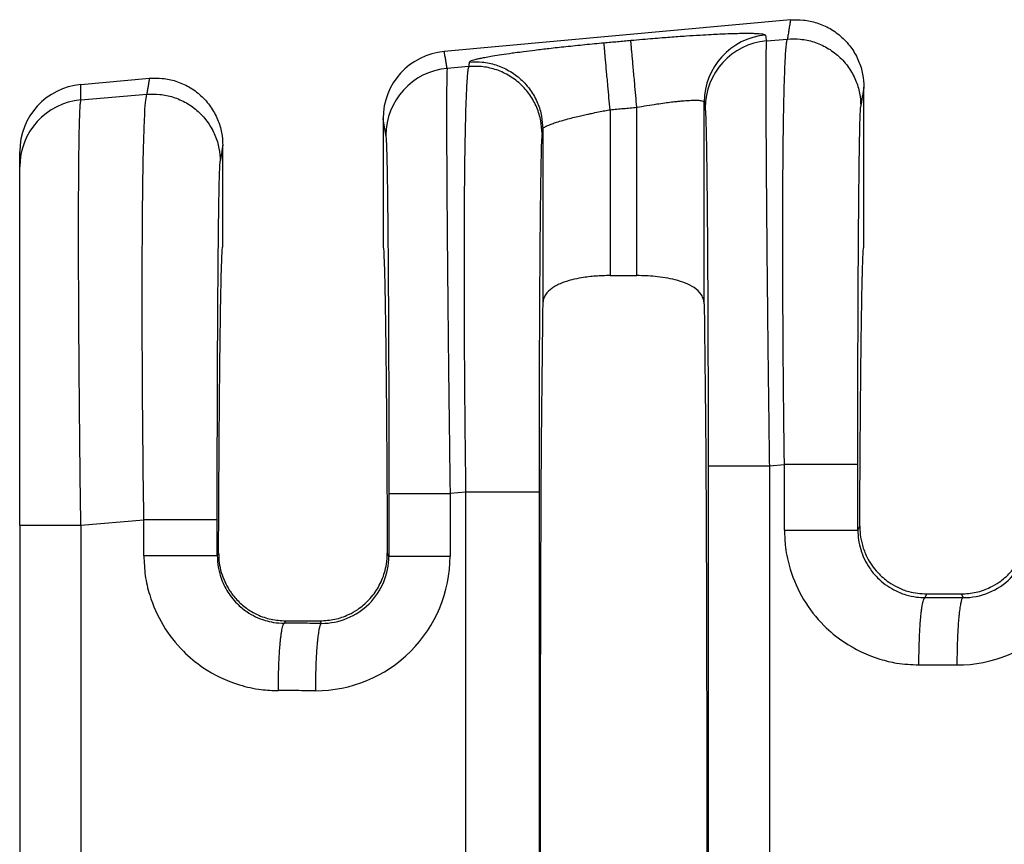
# Model space of a CAD drawing. Units: millimetres. Extents: x 364 to 643, y 89 to 304.
# Drawn here: x 549 to 558, y 169 to 176 of the extents above; entities that cross this region are included whole.
import ezdxf

# ---------------------------------------------------------------- set-up
doc = ezdxf.new("R2010")
doc.units = ezdxf.units.MM

msp = doc.modelspace()

# ---------------------------------------------------------------- linework, layer by layer
at = {"color": 7, "linetype": 'Continuous'}
for p, q in [((556.1927932178298, 176.3446672486652), (552.897176750597, 176.045065751644)), ((555.9632610772017, 176.1458731124453), (556.1631280883262, 176.1630866788782)), ((553.128957492388, 175.9017684314388), (552.9242723340001, 175.8841399016065)), ((549.4380610901287, 175.7306006916014), (550.0907932178297, 175.7899399759379)), ((549.4380609428458, 175.5838895952595), (550.0659652822994, 175.6379679195849)), ((556.8911626452666, 174.1894399161146), (556.8911626452665, 175.7059704462296)), ((555.3712058495962, 173.6456894412617), (555.3712052432527, 175.5638908301434)), ((554.4753056510069, 175.4910460689862), (554.4753056510069, 173.9132020587248)), ((554.7305196395262, 173.9132020587248), (554.7305196395262, 175.5142473527047)), ((552.3146626452665, 175.4064132832708), (552.3146626452666, 174.1892462875231)), ((553.8346200472804, 175.3077129112579), (553.8346194409369, 173.6456894412621)), ((548.855924558896, 174.9473915604264), (548.855924558896, 175.0941025351598)), ((550.7891626452665, 174.1892462875231), (550.7891626452665, 175.1512431735023)), ((548.855924558896, 171.5381790607873), (548.855924558896, 174.9473915604264)), ((554.4753056510069, 173.9132020587248), (554.7305196395262, 173.9132020587248)), ((555.9914256584126, 172.102600853884), (556.1348492953225, 172.1149532290237)), ((553.1006786993436, 171.8536349815808), (552.952436911658, 171.8408676427215)), ((553.1006786993436, 171.8536349815808), (553.1006786993555, 166.3548575934643)), ((553.7993714580168, 171.8536348342901), (553.7993714580168, 166.3548577407553)), ((548.855924558896, 171.5381790607873), (548.855924558896, 166.670325554706)), ((549.4379814910178, 171.5381848164971), (550.0376864892958, 171.5898344697303)), ((556.8335420539979, 171.4926013029048), (556.8521602231104, 171.5298621682112)), ((550.7490260483994, 171.2733375391899), (550.7363792479714, 171.2480264276919)), ((552.369758464535, 171.2434012314984), (552.3547992421338, 171.2733375391913)), ((557.4731143834962, 170.8497621681018), (557.490230139602, 170.8839962875231)), ((557.490230139602, 170.8839962875231), (557.8175951509311, 170.8839962875231)), ((557.8175951509311, 170.8839962875231), (557.8349980079756, 170.8491879224503)), ((551.3874631280879, 170.6282121476576), (551.3759515774694, 170.6051872928888)), ((551.3874631280879, 170.6282121476576), (551.7163621624452, 170.6282121476576)), ((551.7281531327354, 170.6046284109815), (551.7163621624452, 170.6282121476576))]:
    msp.add_line(p, q, dxfattribs=at)
for centre, radius, start, end in [((556.0116952722906, 175.5632119573826), 0.6404903888156139, 95.17157220261392, 179.9392706713797), ((556.0209935114096, 175.5079896182813), 0.6404907384861013, 95.1715354000177, 179.939238599478), ((552.9555922857264, 175.4068035942053), 0.640929759305047, 95.2293012794317, 180.0348917651334), ((552.982004764655, 175.2462564071209), 0.6404907384860942, 95.17153508087888, 179.939238599675), ((549.4954858298486, 175.0936224745259), 0.6395614511214626, 95.15139267127229, 179.9569932634847), ((549.495398110635, 174.9469916187226), 0.639473676805356, 95.1442235847124, 179.9641658851533), ((557.7794608518066, 171.4883941126547), 1.279820990256749, 269.8894494097301, 359.9805725968383), ((557.8375223705913, 171.4882639779723), 0.6390810411428173, 269.7736817545312, 359.9728139542206), ((551.6726159532168, 171.2438345778986), 1.279821013580005, 269.8894504529588, 359.9805736396482), ((551.730677495334, 171.2437044665022), 0.6390810411414644, 269.7736817560554, 359.9728139540154)]:
    msp.add_arc(centre, radius, start, end, dxfattribs=at)
for points in [[(556.1927932178298, 176.3446672486652), (556.1853387325773, 176.2990382687319), (556.1778842473246, 176.2534092887987), (556.1705061678255, 176.2082479838384), (556.1631280883262, 176.1630866788782)], [(556.1927932178298, 176.3446672486652), (556.3155365421142, 176.3439558383329), (556.4437828051944, 176.3174591066597), (556.5692889002001, 176.2622216824136), (556.6827056265812, 176.1794202921555), (556.7752542896607, 176.073767802944), (556.841476149991, 175.9536120807886), (556.8793757480265, 175.8281827942744), (556.8911626452665, 175.7059704462296)], [(554.6725915835818, 176.1514516255125), (554.7840817173587, 176.1613313790291), (554.8836947486259, 176.1697214731873), (554.970297515102, 176.1766707809735), (555.0427568545053, 176.1822281753742), (555.2007055329761, 176.1934691313618), (555.332671866716, 176.2018241383578), (555.4386957640027, 176.2077215304968), (555.5188171331137, 176.2115896419135), (555.5730758823266, 176.2138568067423), (555.669727924565, 176.2170208907032), (555.7461389793226, 176.218432768813), (555.8046077884011, 176.2185319162377), (555.8474330936021, 176.2177578081431), (555.8769136367271, 176.2165499196951), (555.8953481595777, 176.2153477260594), (555.9267027736854, 176.2118758828927), (555.9464690026681, 176.2071314441737), (555.953962459872, 176.2010950662163)], [(555.953962459872, 176.2010950662163), (555.9543392843154, 176.1988591933247), (555.954716107544, 176.1966233276497), (555.9589885923727, 176.1712482200475), (555.9632610772017, 176.1458731124453)], [(553.1360076116687, 175.944917106873), (553.1451946279999, 175.953246575086), (553.1660373457812, 175.9615837193576), (553.1924195161828, 175.9692534122163), (553.2104764453157, 175.9737707103109), (553.2397215675709, 175.9803515538298), (553.2825559832219, 175.9889749251592), (553.3413807925423, 175.9996198066857), (553.4185970958058, 176.0122651807956), (553.5166059932861, 176.0268900298753), (553.5714017474228, 176.034563389312), (553.6524974833483, 176.0453877129689), (553.759931668404, 176.0589308146486), (553.8937427699315, 176.0747605081539), (554.0539692552721, 176.0924446072872), (554.2353120310572, 176.1110147994231), (554.4173838221343, 176.1282509438091)], [(554.4173838221343, 176.1282509438091), (554.4811850834097, 176.1340510328854), (554.5449863446852, 176.1398511219617), (554.6087889641335, 176.1456513737371), (554.6725915835818, 176.1514516255125)], [(554.4753056510069, 175.4910460689862), (554.465049986776, 175.6038685950372), (554.4545785464048, 175.7190629712769), (554.4477629224663, 175.7940397338789), (554.4413013408813, 175.8651216062707), (554.4353790655952, 175.9302708871452), (554.4301601393188, 175.9876833394184), (554.4257710198207, 176.0359681312113), (554.4222918940659, 176.0742434009186), (554.4197532132991, 176.1021744427533), (554.4181364483969, 176.1199651151549), (554.4173838221343, 176.1282509438091)], [(554.7305196395262, 175.5142473527047), (554.7202629952903, 175.6270697539855), (554.7097907360105, 175.742264033903), (554.7029746413614, 175.8172407465011), (554.6965126294224, 175.8883225777419), (554.6905899447829, 175.9534718235907), (554.6853706078726, 176.0108842437137), (554.6809810569989, 176.0591690030788), (554.6775014604924, 176.0974442369716), (554.6749622449051, 176.1253752360237), (554.6733448775526, 176.1431658572105), (554.6725915835818, 176.1514516255125)], [(555.9632610772017, 176.1458731124453), (555.9604729714613, 176.0802794167633), (555.9587430579091, 175.942520560641), (555.9581086699205, 175.7456521662724), (555.9583938146554, 175.5194269802219), (555.9592860784197, 175.2864737876426), (555.9604730475189, 175.0694213736875), (555.9616423082591, 174.8908985235096), (555.9642242190343, 174.552636585433), (555.9671373441058, 174.2200284133706), (555.9701738295549, 173.9050116484547), (555.9731258214629, 173.6195239318175), (555.9757854659113, 173.3755029045912), (555.9779449089815, 173.1848862079081), (555.9828284046047, 172.7737291212825), (555.9874030431472, 172.4092937083224), (555.9914256584126, 172.102600853884)], [(556.1348492953225, 172.1149532290237), (556.1308327945219, 172.4356663496883), (556.1276869834555, 172.7243143785578), (556.1252981518221, 172.9780253204071), (556.1235525893201, 173.1939271800112), (556.1209221759705, 173.6216190550041), (556.1196218582069, 173.9924361791622), (556.1193355421574, 174.3062016328188), (556.1197471339502, 174.5627384963076), (556.1205405397137, 174.7618698499618), (556.121399665576, 174.9034187741152), (556.1238698888967, 175.17598503479), (556.1269540091184, 175.4005795141612), (556.1304027559024, 175.5816260361688), (556.1339668589101, 175.7235484247528), (556.1373970478028, 175.830770503853), (556.140444052242, 175.9077160974096), (556.1428586018887, 175.9588090293625), (556.1483299742104, 176.0492515848704), (556.1536652973547, 176.1093589059213), (556.1586646443754, 176.1452607010717), (556.1631280883262, 176.1630866788782)], [(556.1631280883262, 176.1630866788782), (556.2858269964381, 176.1623268500518), (556.4140519530888, 176.1358721322038), (556.5395634029278, 176.0807733597586), (556.6530131699383, 175.9981970627966), (556.7456196113864, 175.8928298675945), (556.8119144990575, 175.7729822127897), (556.8498899038162, 175.6478459084936), (556.8617413542013, 175.5258824202035)], [(552.9242723340001, 175.8841399016065), (552.9175372466367, 175.9241408677024), (552.9108021592734, 175.9641418337982), (552.9039894549353, 176.0046037927211), (552.897176750597, 176.045065751644)], [(553.1360076116687, 175.944917106873), (553.1342448705884, 175.9341299444673), (553.1324821295083, 175.9233427820616), (553.1307198109482, 175.9125556067502), (553.128957492388, 175.9017684314388)], [(553.1360076116687, 175.944917106873), (553.2587064352851, 175.9441572893651), (553.3869312726054, 175.9177025584825), (553.5124425787828, 175.8626037579717), (553.6258921948858, 175.7800274312788), (553.7184984977437, 175.674660219891), (553.7847932768547, 175.5548125753245), (553.8227686155406, 175.4296763163017), (553.8346200472804, 175.3077129112579)], [(552.9242723340001, 175.8841399016065), (552.9220509662039, 175.8406801569114), (552.9206033400241, 175.7676824352866), (552.9197543111545, 175.6807873494782), (552.919128570371, 175.4952222204704), (552.9194096999361, 175.2560718877673), (552.920587947698, 174.9663737766369), (552.9226535615046, 174.6291653123471), (552.9267339847665, 174.1151661034337), (552.9322048350715, 173.5426957125159), (552.9389561622269, 172.9231529967464), (552.9438396578305, 172.5119959117312), (552.9484142963705, 172.1475604988783), (552.952436911658, 171.8408676427215)], [(553.128957492388, 175.9017684314388), (553.1244940487018, 175.8839424550468), (553.1194947015438, 175.8480406596329), (553.1141593779934, 175.7879333338513), (553.1086880051298, 175.697490766356), (553.1009161302593, 175.4997192329759), (553.0952198837122, 175.2725533068711), (553.0912636810218, 175.0387341197263), (553.0887119377219, 174.8210028032264), (553.0872290693458, 174.642100489056), (553.0857370503837, 174.3512828179846), (553.0851745832078, 174.0634437751756), (553.085343852661, 173.7861171009488), (553.0860470435863, 173.5268365356235), (553.0870863408264, 173.2931358195196), (553.0882639292245, 173.0925486929566), (553.0893819936232, 172.9326088962541), (553.0919773191326, 172.6220039566156), (553.0948488329694, 172.3356542520467), (553.0978111035631, 172.0780383909132), (553.1006786993436, 171.8536349815808)], [(553.8275707582336, 175.2645641727559), (553.8157193078495, 175.3865276610447), (553.7777439030932, 175.5116639653407), (553.7114490154222, 175.631511620152), (553.618842573983, 175.7368788153505), (553.5053928068878, 175.8194551124861), (553.3798813571437, 175.8745538847622), (553.2516564004142, 175.9010086026206), (553.128957492388, 175.9017684314388)], [(549.4380609428458, 175.5838895952595), (549.4380610164872, 175.6202953968605), (549.4380610901287, 175.6567011984614), (549.4380610901287, 175.6936509450314), (549.4380610901287, 175.7306006916014)], [(550.0907932178297, 175.7899399759379), (550.0845480310705, 175.7517131243632), (550.0783028443113, 175.7134862727884), (550.0721340633056, 175.6757270961867), (550.0659652822994, 175.6379679195849)], [(550.0907932178297, 175.7899399759379), (550.2135365421142, 175.7892285656056), (550.3417828051944, 175.7627318339324), (550.467288900206, 175.707494409683), (550.5807056265812, 175.6246930194282), (550.6732542896569, 175.519040530222), (550.739476149991, 175.3988848080613), (550.7773757480265, 175.2734555215471), (550.7891626452665, 175.1512431735023)], [(550.0376864892958, 171.5898344697303), (550.0312114944329, 172.1324593726196), (550.0263897832934, 172.6688084207166), (550.0247967488363, 172.9045272748924), (550.0232421344228, 173.2140084459088), (550.0222687448637, 173.5765793492478), (550.022419384969, 173.9715674003915), (550.0242368595493, 174.3783000148219), (550.0262443480846, 174.6088832636361), (550.0300530413904, 174.8912535702179), (550.036318377854, 175.1809946629135), (550.0456957958622, 175.4336902700694), (550.0540882806068, 175.5600820580882), (550.0659652822994, 175.6379679195849)], [(550.0659652822994, 175.6379679195849), (550.1886641902278, 175.6372080907306), (550.316889147062, 175.6107533729104), (550.4424005969067, 175.555654600462), (550.5558503639116, 175.4730783035033), (550.6484568053559, 175.3677111083067), (550.7147516930307, 175.2478634534964), (550.7527270977896, 175.1227271492002), (550.7645785481745, 175.0007636609101)], [(556.8911626452665, 175.7059704462296), (556.8838300786854, 175.6610877317222), (556.8764975121043, 175.6162050172147), (556.8691194331527, 175.5710437187092), (556.8617413542013, 175.5258824202035)], [(549.4379814910178, 171.5381848164971), (549.4324352710601, 171.9787244630983), (549.4283457271525, 172.3449934069914), (549.4255471381006, 172.6255916789992), (549.4213156649275, 173.1281161966585), (549.4186359940184, 173.5497620851175), (549.4171573411181, 173.8903141721374), (549.4165289219723, 174.1495572854796), (549.4163999523262, 174.3272762529051), (549.4169031363767, 174.6381178760068), (549.4182013399326, 174.8854175085611), (549.4200064689326, 175.076066458553), (549.4220304293149, 175.2169560339677), (549.4239851270183, 175.3149775427903), (549.4255824679814, 175.3770222930058), (549.4286230424225, 175.4650698055793), (549.432734998563, 175.5394524168948), (549.4380609428458, 175.5838895952595)], [(554.7305196395262, 175.5142473527047), (554.826083297563, 175.5308682689907), (554.9196584318745, 175.5456310618229), (554.9968641989126, 175.5565713902813), (555.061535664581, 175.5647354417273), (555.1137145547435, 175.5705314757977), (555.1534425952643, 175.5743677521291), (555.1807615120076, 175.5766525303586), (555.2477991927803, 175.5806551106656), (555.3014383074399, 175.5812229345508), (555.3406082620103, 175.5783369703039), (555.3595222382723, 175.5740102093103), (555.368632374305, 175.5689018528288), (555.3712052432527, 175.5638908301434)], [(555.3712052432527, 175.5638908301434), (555.3715817034541, 175.5616549467128), (555.3719581648706, 175.5594190560657), (555.3762306489759, 175.5340439528202), (555.3805031330816, 175.5086688499337)], [(553.8346200472804, 175.3077129112579), (553.8369551606314, 175.3133323751665), (553.8450148527572, 175.3211261209071), (553.8615125660475, 175.3313542617577), (553.872776794341, 175.3370069075001), (553.8925694266078, 175.3457000192158), (553.923070657739, 175.3573999579164), (553.9664606826261, 175.3720730846132), (554.0249196961607, 175.3896857603177), (554.0898922894238, 175.4074071495693), (554.1532112457772, 175.4233430686397), (554.2113449278368, 175.4370657518522), (554.2607616982181, 175.4481474335302), (554.2979299195366, 175.456160347997), (554.3658564440311, 175.4701550699598), (554.4256531685663, 175.4818156113061), (554.4753056510069, 175.4910460689862)], [(554.4753056510069, 175.4910460689862), (554.5391098283726, 175.4968464596819), (554.6029140057383, 175.5026468503777), (554.6667168226322, 175.5084471015412), (554.7305196395262, 175.5142473527047)], [(555.3805031330816, 175.5086688499337), (555.383576959821, 175.4721672132116), (555.3862318547208, 175.410482373746), (555.3884297237698, 175.3370705090704), (555.3918080514073, 175.1810747599785), (555.3949797783234, 174.9800787560036), (555.3979114311034, 174.7366106022984), (555.4005695363322, 174.4531984040153), (555.4036077437789, 174.0212961164726), (555.4059859560223, 173.540130343944), (555.407657900738, 173.0192195737737), (555.4084733702058, 172.5656151316131), (555.4087472113935, 172.1025983108548)], [(556.8335420539846, 172.114953081734), (556.8338127481727, 172.5757242186793), (556.8346208029968, 173.0281002638646), (556.8356774003682, 173.3876726621698), (556.8369275403594, 173.699441380161), (556.8382629530054, 173.9632781336439), (556.8395753683415, 174.1790546384247), (556.8407565164027, 174.3466426103093), (556.8416981272244, 174.4659137651038), (556.8427649216479, 174.5886514045077), (556.8442063249128, 174.736180918784), (556.8460285815693, 174.8974673575892), (556.8482379361678, 175.0614757705798), (556.850840633259, 175.2171712074126), (556.8538429173933, 175.353518717744), (556.8561379792596, 175.4300421644486), (556.8582466455252, 175.4807916776062), (556.860128056927, 175.5109956364475), (556.8617413542013, 175.5258824202035)], [(552.3415143863269, 175.2469356387712), (552.3347793014635, 175.2869366004927), (552.3280442166001, 175.3269375622143), (552.3213534309333, 175.3666754227424), (552.3146626452665, 175.4064132832708)], [(553.8275707582336, 175.2645641727559), (553.823570379, 175.2089541188779), (553.8196723210831, 175.0922004571573), (553.8162920059365, 174.9354759313384), (553.8131186872511, 174.7336011641896), (553.8101859879595, 174.4891248007268), (553.8075275309947, 174.2045954859655), (553.8065859201903, 174.0853243303081), (553.8054047721546, 173.9177363577988), (553.8040923568504, 173.7019598527617), (553.8027569442406, 173.4381230995209), (553.8015068042879, 173.1263543824003), (553.800450206955, 172.766781985724), (553.7997808678531, 172.4195800993998), (553.7994563018782, 172.1120733616547), (553.7993714580168, 171.8536348342901)], [(553.8346200472804, 175.3077129112579), (553.8328577207841, 175.2969257108678), (553.8310953942879, 175.2861385104777), (553.8293330762607, 175.2753513416168), (553.8275707582336, 175.2645641727559)], [(552.3415143863269, 175.2469356387712), (552.3455290338118, 175.1918441937952), (552.3494409770153, 175.0753372979018), (552.3529917391153, 174.9099135397764), (552.3559703530887, 174.7198634499574), (552.3583875672681, 174.5241380286963), (552.3602541299869, 174.3416882762442), (552.3615807895778, 174.1914651928528), (552.363691593524, 173.9073783193336), (552.3653610760688, 173.6279853838155), (552.3666414052996, 173.3632930533423), (552.367584749304, 173.1233079949577), (552.3682432761693, 172.9180368757055), (552.3686691539833, 172.7574863626294), (552.3694846234608, 172.3038819124093), (552.3697584646388, 171.8408650996923)], [(550.7891626452665, 175.1512431735023), (550.7830393771786, 175.1137625873533), (550.7769161090908, 175.0762820012044), (550.7707473286328, 175.0385228310572), (550.7645785481745, 175.0007636609101)], [(550.736379247958, 171.5898343224407), (550.7364727765995, 171.861142877278), (550.7367185536558, 172.1053810416172), (550.7370643651162, 172.3201326418995), (550.7374579969701, 172.5029815045662), (550.737808183341, 172.637746209002), (550.738323669495, 172.8065935962595), (550.7390374475517, 173.0032015015082), (550.7399825096306, 173.221247759918), (550.7411918478516, 173.4544102066585), (550.742698454334, 173.6963666768995), (550.7445353211978, 173.9407950058106), (550.7471937781656, 174.2253243139296), (550.7501264774685, 174.469800672538), (550.7532997961782, 174.6716754359431), (550.7566801113667, 174.8283999584521), (550.758975173232, 174.9049234051264), (550.7610838394971, 174.9556729182831), (550.762965250899, 174.9858768771388), (550.7645785481745, 175.0007636609101)], [(550.7490260483994, 171.2733375391899), (550.7506902789353, 171.6385888964255), (550.7525988312291, 171.9858187612937), (550.7547401133056, 172.313522346169), (550.7571025331896, 172.6201948634258), (550.759674498906, 172.9043315254387), (550.7624444184795, 173.1644275445823), (550.7654006999351, 173.3989781332311), (550.7685129721158, 173.6053344078165), (550.7717473774469, 173.781475361632), (550.7750870943257, 173.9268380223451), (550.7785153011496, 174.0408594176232), (550.7820151763161, 174.1229765751339), (550.7855698982227, 174.1726265225447), (550.7891626452665, 174.1892462875231)], [(552.3146626452666, 174.1892462875231), (552.3182553923104, 174.1726265225447), (552.321810114217, 174.122976575134), (552.3253099893834, 174.0408594176233), (552.3287381962074, 173.9268380223452), (552.3320779130861, 173.7814753616322), (552.3353123184172, 173.6053344078168), (552.338424590598, 173.3989781332315), (552.3413808720536, 173.1644275445828), (552.344150791627, 172.9043315254394), (552.3467227573434, 172.6201948634265), (552.3490851772275, 172.3135223461699), (552.3512264593039, 171.9858187612948), (552.3531350115978, 171.6385888964267), (552.3547992421338, 171.2733375391913)], [(556.8521602231104, 171.5298621682112), (556.853903165456, 171.8663243351991), (556.8558591203249, 172.1852899342287), (556.8580176826273, 172.4855185018826), (556.8603684472736, 172.7657695747429), (556.862901009174, 173.0248026893922), (556.8656049632391, 173.2613773824127), (556.8684699043789, 173.4742531903868), (556.8714691842431, 173.6612590007523), (556.8745734396799, 173.8207464980406), (556.8777681933985, 173.9522594144742), (556.8810389681076, 174.0553414822758), (556.8843712865161, 174.129536433668), (556.8877506713327, 174.1743880008733), (556.8911626452666, 174.1894399161146)], [(554.4753056510069, 173.9132020587248), (554.3379057476542, 173.9080536485191), (554.2045200287968, 173.8921501775258), (554.1112234052276, 173.872688136989), (554.0125297228511, 173.8406898649333), (553.9206516911458, 173.7910424309787), (553.8616046698404, 173.7311470463081), (553.8415213509589, 173.689013976766), (553.8346194409369, 173.6456894412621)], [(555.3712058495962, 173.6456894412617), (555.3652111233796, 173.685968197531), (555.3442300589768, 173.7311326992902), (555.2748742785648, 173.798238432296), (555.1932957947873, 173.8406897722807), (555.0946173075571, 173.8726841922251), (555.0013328554359, 173.8921455743659), (554.9032913356734, 173.9049822280274), (554.7305196395262, 173.9132020587248)], [(553.8346194409369, 173.6456894412621), (553.8216976803039, 172.518394907188), (553.813180477705, 170.9338460761007), (553.8102088538453, 169.1042462875232), (553.813180477705, 167.2746464989456), (553.8216976803039, 165.6900976678582), (553.8346194409369, 164.5628031337841)], [(555.3712058495962, 173.6456894412617), (555.3841276102291, 172.5183949071875), (555.3926448128279, 170.9338460761003), (555.3956164366878, 169.104246287523), (555.3926448128279, 167.2746464989457), (555.3841276102291, 165.6900976678585), (555.3712058495962, 164.5628031337843)], [(555.4087472113935, 172.1025983108548), (555.4260023961632, 172.1025987544937), (555.4506343970482, 172.1025990387211), (555.5040062978492, 172.1025993229961), (555.5782077947662, 172.1025995823694), (555.6697644413507, 172.1025998411922), (555.7732659089968, 172.1026001260178), (555.8824778494227, 172.1026004593577), (555.9914256584126, 172.102600853884)], [(555.4087472113935, 172.1025983108548), (555.4087472113395, 170.6034222991886), (555.4087472112853, 169.1042462875223), (555.4087472113395, 167.6050702758562), (555.4087472113935, 166.1058942641901)], [(555.9914256584126, 172.102600853884), (555.9914256577887, 170.6034235707032), (555.9914256571649, 169.1042462875223), (555.9914256577993, 167.6050690043413), (555.9914256584336, 166.1058917211603)], [(556.1348493152791, 171.4926029801317), (556.1348493038489, 171.5397245381426), (556.1348492924186, 171.586846305803), (556.1348492927816, 171.8508997674134), (556.1348492953225, 172.1149532290237)], [(556.8335420539846, 172.114953081734), (556.812575852186, 172.1149531090992), (556.7821130375067, 172.1149531260317), (556.7155001366805, 172.1149531417515), (556.6228432773029, 172.1149531553788), (556.5097426078933, 172.1149531689686), (556.3847142672689, 172.1149531847259), (556.3206545958078, 172.1149531940085), (556.2570424165972, 172.1149532044261), (556.1948412842946, 172.1149532160863), (556.1348492953225, 172.1149532290237)], [(556.8335420539979, 171.4926013029048), (556.833542053995, 171.5397239091825), (556.833542053992, 171.586846305803), (556.8335420539911, 171.8508996937686), (556.8335420539846, 172.114953081734)], [(552.3697584646388, 171.8408650996923), (552.3870136494086, 171.8408655433312), (552.4116456502936, 171.8408658275585), (552.4650175510945, 171.8408661118336), (552.5392190480115, 171.8408663712069), (552.6307756945961, 171.8408666300296), (552.7342771622422, 171.8408669148553), (552.8434891026681, 171.8408672481952), (552.952436911658, 171.8408676427215)], [(552.3697584646388, 171.8408650996923), (552.3697584645848, 171.6914993777684), (552.3697584645307, 171.5421336558445), (552.3697584645329, 171.3927674436715), (552.369758464535, 171.2434012314984)], [(552.952436911658, 171.8408676427215), (552.952436911034, 171.691500649283), (552.9524369104103, 171.5421336558445), (552.9524369018222, 171.3927671526909), (552.9524368932342, 171.2434006495372)], [(553.7993714580168, 171.8536348342901), (553.7784052562175, 171.8536348616555), (553.7479424415375, 171.8536348785881), (553.6813295407095, 171.8536348943081), (553.5886726813297, 171.8536349079355), (553.4755720119182, 171.8536349215254), (553.3505436712919, 171.8536349372828), (553.2864839998301, 171.8536349465654), (553.2228718206189, 171.8536349569831), (553.160670688316, 171.8536349686433), (553.1006786993436, 171.8536349815808)], [(548.855924558896, 171.5381790607873), (548.8721694968746, 171.5381800671021), (548.8962596096533, 171.5381807116488), (548.9492289923847, 171.538181353816), (549.0233339607811, 171.5381819386406), (549.115069723539, 171.5381825221792), (549.218940247133, 171.5381831656333), (549.3286022217216, 171.5381839207779), (549.4379814910178, 171.5381848164971)], [(549.4379814910178, 171.5381848164971), (549.4379815862234, 170.3212170570564), (549.4379816814288, 169.1042492976156), (549.4379816057525, 167.8872785264004), (549.4379815300761, 166.6703077551851)], [(550.0376865092525, 171.2480281049187), (550.0376864978223, 171.3334794680608), (550.037686486392, 171.4189308312028), (550.0376864878439, 171.5043826504666), (550.0376864892958, 171.5898344697303)], [(550.736379247958, 171.5898343224407), (550.7154130461594, 171.5898343498059), (550.6849502314801, 171.5898343667384), (550.6183373306538, 171.5898343824582), (550.5256804712762, 171.5898343960855), (550.4125798018667, 171.5898344096753), (550.2875514612424, 171.5898344254327), (550.2234917897812, 171.5898344347152), (550.1598796105706, 171.5898344451328), (550.097678478268, 171.589834456793), (550.0376864892958, 171.5898344697303)], [(550.7363792479714, 171.2480264276919), (550.7363792479683, 171.3334786294473), (550.7363792479654, 171.4189308312028), (550.7363792479616, 171.5043825768217), (550.736379247958, 171.5898343224407)], [(556.8521602231104, 171.5298621682112), (556.8567483254607, 171.4495182177445), (556.8771770404334, 171.3480698872214), (556.9198956781585, 171.2379891779588), (557.0235297205247, 171.0879485692588), (557.1279388953888, 170.9973088663616), (557.2131798023088, 170.9475265756396), (557.3194379077053, 170.9073550677448), (557.490230139602, 170.8839962875231)], [(557.8175951509311, 170.8839962875231), (557.9597176248309, 170.9000770960162), (558.0946319769612, 170.9475200339783), (558.1798779602082, 170.9973030179049), (558.2842956024369, 171.087948604256), (558.3726892332292, 171.209229257387), (558.430643785078, 171.3480542810181), (558.4495973764348, 171.4380078565173), (558.4556650674226, 171.5298621682127)], [(556.1348493152791, 171.4926029801317), (556.145460591931, 171.3279422789659), (556.1904041656044, 171.1191110135508), (556.3178932666407, 170.8320019787174), (556.5112648983807, 170.5844436885717), (556.6971072778324, 170.4307472333636), (557.0443556855741, 170.2646397240094), (557.2032070056428, 170.227157475823), (557.4151080031945, 170.2091497453685)], [(556.1348493152791, 171.4926029801317), (556.2153670205715, 171.4926027873963), (556.2993514961626, 171.4926026198654), (556.3847142823741, 171.492602475702), (556.4689324656553, 171.4926023522053), (556.5492274767298, 171.4926022430751), (556.6228432854425, 171.4926021415183), (556.6721891775022, 171.4926020655344), (556.715500141522, 171.4926019863407), (556.752300116074, 171.4926019011899), (556.7821130397303, 171.4926018073345), (556.8049119311403, 171.4926017015902), (556.820828707635, 171.4926015830034), (556.8282010959044, 171.492601471095), (556.8335420539979, 171.4926013029048)], [(556.8335420539979, 171.4926013029048), (556.8404333889714, 171.3986531717188), (556.8608561325947, 171.3071301389202), (556.94419470257, 171.1318620585535), (557.0215506980338, 171.0381094679005), (557.177205428912, 170.9233496086562), (557.2892385942824, 170.877366123258), (557.3922472887132, 170.8551481190311), (557.4731143834962, 170.8497621681018)], [(550.0376865092525, 171.2480281049187), (550.051461401315, 171.0605313892861), (550.0932413595777, 170.8745361383377), (550.2207304606139, 170.5874271035047), (550.4141020923545, 170.3398688133583), (550.5999444718078, 170.1861723581492), (550.9471928795473, 170.0200648487965), (551.1543795304599, 169.9753339419972), (551.317945197168, 169.9645748701555)], [(550.7363792479714, 171.2480264276919), (550.7154130471222, 171.2480267393063), (550.6849502337038, 171.2480269321215), (550.6183373354954, 171.2480271111277), (550.5256804794158, 171.2480272663053), (550.4125798135764, 171.2480274210559), (550.2875514763475, 171.248027600489), (550.159893634783, 171.2480278253821), (550.0376865092525, 171.2480281049187)], [(550.7363792479714, 171.2480264276919), (550.741556772668, 171.1665272680169), (550.7636933265679, 171.0625552637074), (550.8273565789234, 170.9182121684079), (550.9243878920074, 170.7935345926873), (551.0180106304321, 170.7160022636424), (551.1920757882558, 170.6327912480449), (551.2711797530853, 170.6141584756224), (551.3759515774694, 170.6051872928888)], [(550.7490260483994, 171.2733375391899), (550.7553162723375, 171.1804103584971), (550.7748246525834, 171.0894489833358), (550.8510085754931, 170.9218293799126), (550.9237491389135, 170.8286349048801), (551.0136334623131, 170.7495410779278), (551.116612609266, 170.6887032101023), (551.2486922387195, 170.6435161938874), (551.3874631280879, 170.6282121476576)], [(551.7163621624452, 170.6282121476576), (551.8551244865076, 170.6435142810629), (551.9871967803342, 170.6886957333739), (552.0736419887197, 170.7379298681174), (552.1800759758182, 170.8286347181489), (552.2699160311682, 170.9500664420096), (552.3289953790519, 171.0894309172444), (552.3467419253724, 171.1686053332049), (552.3547992421338, 171.2733375391913)], [(552.369758464535, 171.2434012314984), (552.387013648286, 171.2434011299736), (552.411645647758, 171.2434010649294), (552.4650175458219, 171.2434009998743), (552.539219039441, 171.2434009405178), (552.6307756826291, 171.2434008812874), (552.734277147253, 171.2434008161063), (552.8434890854359, 171.2434007398229), (552.9524368932342, 171.2434006495372)], [(557.4151080031945, 170.2091497453685), (557.4162464507106, 170.3246535178259), (557.419467071995, 170.4427167032413), (557.4228651766114, 170.5194813049324), (557.4272201007445, 170.5920522429179), (557.4324493922364, 170.6582451418888), (557.4368951424191, 170.7025390475039), (557.4416868136462, 170.7414377364045), (557.4467387338307, 170.7745837181015), (557.4519652308852, 170.8016195021057), (557.4580739015265, 170.8249649518065), (557.464183886108, 170.8404126179971), (557.4675305762005, 170.8457160707763), (557.4708281090602, 170.848825686929), (557.4719712462783, 170.8492939275154), (557.4731143834962, 170.8497621681018)], [(557.4731143834962, 170.8497621681018), (557.5178395373621, 170.8496911971502), (557.5625645940327, 170.8496202263529), (557.6987813010041, 170.8494040744016), (557.8349980079756, 170.8491879224503)], [(557.8349980079756, 170.8491879224503), (557.8342386993429, 170.8489605121876), (557.8334793907101, 170.8487331019249), (557.8295101445632, 170.8452020324299), (557.8260674875903, 170.8398383686024), (557.8219994643707, 170.8304003211681), (557.8179156643598, 170.8175035503494), (557.8138488102792, 170.8010452519471), (557.8096563809407, 170.7799168783715), (557.8055647152306, 170.7548322191685), (557.8016176771499, 170.7259743095294), (557.7978591307001, 170.6935261846453), (557.7943329398823, 170.6576708797074), (557.7903322128045, 170.6087094701655), (557.7868117222944, 170.5558532358359), (557.7838062526355, 170.5000237101717), (557.7813505881112, 170.4421424266254), (557.7789604379111, 170.363457151688), (557.777530807674, 170.2849857134208), (557.7769914748415, 170.2085755046953)], [(551.317945197168, 169.9645748701555), (551.3190836446843, 170.0800786426045), (551.3223042659682, 170.1981418280283), (551.3257023705855, 170.2749064297331), (551.3300572947189, 170.3474773677186), (551.3352865862099, 170.4136702666758), (551.3397323363926, 170.4579641722909), (551.3445240076196, 170.4968628611915), (551.349575927804, 170.5300088428885), (551.3548024248586, 170.5570446268927), (551.3609110954997, 170.5803900765973), (551.3670210800813, 170.5958377427841), (551.3703677701737, 170.6011411955641), (551.3736653030336, 170.604250811716), (551.3748084402515, 170.6047190523024), (551.3759515774694, 170.6051872928888)], [(551.7281531327354, 170.6046284109815), (551.6401029191975, 170.6047681311792), (551.5520527056597, 170.6049078513769), (551.4640021415646, 170.6050475721328), (551.3759515774694, 170.6051872928888)], [(551.7281531327354, 170.6046284109815), (551.7273938240934, 170.6044010007171), (551.7266345154513, 170.6041735904526), (551.7226652693046, 170.6006425209576), (551.7192226123316, 170.5952788571301), (551.715154589112, 170.5858408096958), (551.7110707891012, 170.572944038877), (551.7070039350206, 170.5564857404747), (551.7028115056639, 170.5353573668243), (551.6987198399536, 170.5102727076359), (551.6947728018819, 170.4814147980489), (551.6910142554411, 170.4489666732022), (551.6874880646237, 170.4131113682351), (551.6834873375467, 170.3641499587046), (551.6799668470367, 170.311293724379), (551.6769613773773, 170.2554641987109), (551.6745057128525, 170.197582915153), (551.6721155626494, 170.1188976384965), (551.6706859323936, 170.0404261881532), (551.6701465995094, 169.964015946571)], [(557.4151080031945, 170.2091497453685), (557.4598326710934, 170.209078777556), (557.5045574361858, 170.2090078095893), (557.6407744555136, 170.2087916571423), (557.7769914748415, 170.2085755046953)], [(551.6701465995094, 169.964015946571), (551.5820960736611, 169.9641556905921), (551.4940455478128, 169.9642954346132), (551.4059953724903, 169.9644351523844), (551.317945197168, 169.9645748701555)]]:
    msp.add_spline(points, degree=3, dxfattribs=at)

doc.saveas('drawing.dxf')
